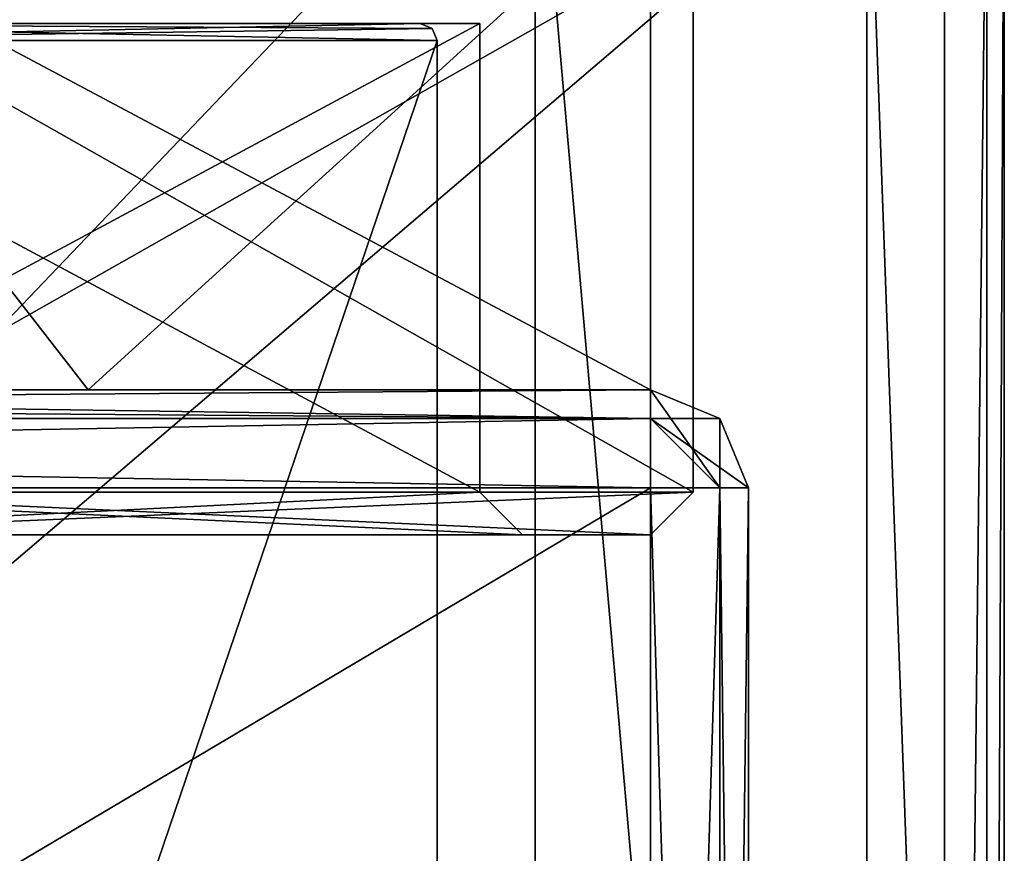
# Model space of a CAD drawing. Units: millimetres. Extents: x -178 to 178, y -1 to 242.
# Drawn here: x 161 to 173, y 37 to 46 of the extents above; entities that cross this region are included whole.
import ezdxf

# ---------------------------------------------------------------- set-up
doc = ezdxf.new("R2010")
doc.units = ezdxf.units.MM
doc.header["$LTSCALE"] = 37.722908
doc.layers.get('0').update_dxf_attribs({"linetype": 'CONTINUOUS'})

msp = doc.modelspace()

# ---------------------------------------------------------------- linework, layer by layer
at = {"linetype": 'Continuous'}
for points in [[(171.95, 49.3, -26.65), (171.95, 5, -26.65), (120.05, 5, -26.65), (171.95, 49.3, -26.65)], [(120.05, 49.3, -26.65), (171.95, 49.3, -26.65), (120.05, 5, -26.65), (120.05, 49.3, -26.65)], [(167.15, 5, 26.65), (167.15, 49.3, 26.65), (124.85, 5, 26.65), (167.15, 5, 26.65)], [(124.85, 5, 26.65), (167.15, 49.3, 26.65), (124.85, 49.3, 26.65), (124.85, 5, 26.65)], [(167.15, 49.3, 26.65), (167.15, 5, 26.65), (171.039, 5, 25.039), (167.15, 49.3, 26.65)], [(167.15, 49.3, 26.65), (171.039, 5, 25.039), (171.039, 49.3, 25.039), (167.15, 49.3, 26.65)], [(172.65, 5, 21.15), (172.65, 49.3, 21.15), (171.039, 49.3, 25.039), (172.65, 5, 21.15)], [(171.039, 5, 25.039), (172.65, 5, 21.15), (171.039, 49.3, 25.039), (171.039, 5, 25.039)], [(171.95, 5, -26.65), (171.95, 49.3, -26.65), (172.445, 49.3, -26.445), (171.95, 5, -26.65)], [(172.445, 5, -26.445), (171.95, 5, -26.65), (172.445, 49.3, -26.445), (172.445, 5, -26.445)], [(172.65, 49.3, -25.95), (172.65, 5, -25.95), (172.445, 5, -26.445), (172.65, 49.3, -25.95)], [(172.65, 49.3, -25.95), (172.445, 5, -26.445), (172.445, 49.3, -26.445), (172.65, 49.3, -25.95)], [(172.65, 5, 21.15), (172.65, 5, -25.95), (172.65, 49.3, 21.15), (172.65, 5, 21.15)], [(172.65, 49.3, 21.15), (172.65, 5, -25.95), (172.65, 49.3, -25.95), (172.65, 49.3, 21.15)], [(161.91, 42, 15.91), (146, 42, 22.5), (157.25, 48, 19.486), (161.91, 42, 15.91)], [(146, 42, -22.5), (161.91, 42, -15.91), (157.25, 48, -19.486), (146, 42, -22.5)], [(168.5, 48), (161.91, 42, 15.91), (157.25, 48, 19.486), (168.5, 48)], [(161.91, 42, -15.91), (168.5, 42), (157.25, 48, -19.486), (161.91, 42, -15.91)], [(168.5, 42), (168.5, 48), (157.25, 48, -19.486), (168.5, 42)], [(168.5, 42), (161.91, 42, 15.91), (168.5, 48), (168.5, 42)], [(157.537, 40.8, 19.897), (169, 40.8), (157.538, 47.3, 19.897), (157.537, 40.8, 19.897)], [(169, 47.3), (157.538, 40.8, -19.897), (157.537, 47.3, -19.897), (169, 47.3)], [(169, 40.8), (169, 47.3), (157.538, 47.3, 19.897), (169, 40.8)], [(169, 47.3), (169, 40.8), (157.538, 40.8, -19.897), (169, 47.3)], [(156.25, 46.3, -17.753), (166.5, 46.3), (152.937, 46.3, -12.045), (156.25, 46.3, -17.753)], [(152.937, 46.3, -12.045), (166.5, 46.3), (158.034, 46.3, -6.956), (152.937, 46.3, -12.045)], [(165.8, 46.3), (159.1, 46.3), (155.898, 46.3, 17.148), (165.8, 46.3)], [(159.1, 46.3), (165.8, 46.3), (155.898, 46.3, -17.148), (159.1, 46.3)], [(155.898, 46.3, -17.148), (165.8, 46.3), (155.998, 46.1, -17.322), (155.898, 46.3, -17.148)], [(165.8, 46.3), (155.898, 46.3, 17.148), (165.941, 46.241), (165.8, 46.3)], [(166, 46.1), (155.898, 46.3, 17.148), (155.998, 46.1, 17.322), (166, 46.1)], [(155.898, 46.3, 17.148), (166, 46.1), (165.941, 46.241), (155.898, 46.3, 17.148)], [(155.998, 46.1, -17.322), (165.8, 46.3), (165.941, 46.241), (155.998, 46.1, -17.322)], [(166.5, 46.3), (156.25, 46.3, 17.753), (159.9, 46.3), (166.5, 46.3)], [(156.25, 46.3, 17.753), (166.5, 46.3), (156.267, 40.8, 17.744), (156.25, 46.3, 17.753)], [(166.5, 40.8), (166.5, 46.3), (156.25, 46.3, -17.753), (166.5, 40.8)], [(166.5, 40.8), (156.25, 46.3, -17.753), (156.266, 40.8, -17.744), (166.5, 40.8)], [(166.5, 46.3), (166.5, 40.8), (156.267, 40.8, 17.744), (166.5, 46.3)], [(166.5, 46.3), (159.9, 46.3), (158.034, 46.3, -6.956), (166.5, 46.3)], [(166, 46.1), (155.998, 46.1, -17.322), (165.941, 46.241), (166, 46.1)], [(166, 16.7), (155.998, 16.7, -17.322), (166, 46.1), (166, 16.7)], [(166, 46.1), (155.998, 16.7, -17.322), (155.998, 46.1, -17.322), (166, 46.1)], [(166, 16.7), (166, 46.1), (155.998, 46.1, 17.322), (166, 16.7)], [(155.998, 16.7, 17.322), (166, 16.7), (155.998, 46.1, 17.322), (155.998, 16.7, 17.322)], [(168.5, 42, -22.5), (146, 42, -22.5), (123.5, 41.663, -23.313), (168.5, 42, -22.5)], [(168.5, 41.663, -23.313), (168.5, 42, -22.5), (123.5, 41.663, -23.313), (168.5, 41.663, -23.313)], [(123.5, 42, 22.5), (146, 42, 22.5), (168.5, 41.663, 23.313), (123.5, 42, 22.5)], [(123.5, 41.663, 23.313), (123.5, 42, 22.5), (168.5, 41.663, 23.313), (123.5, 41.663, 23.313)], [(168.5, 42, 22.5), (146, 42, 22.5), (161.91, 42, 15.91), (168.5, 42, 22.5)], [(146, 42, -22.5), (168.5, 42, -22.5), (161.91, 42, -15.91), (146, 42, -22.5)], [(146, 42, 22.5), (168.5, 42, 22.5), (168.5, 41.663, 23.313), (146, 42, 22.5)], [(168.5, 42), (168.5, 42, 22.5), (161.91, 42, 15.91), (168.5, 42)], [(168.5, 42, -22.5), (168.5, 42), (161.91, 42, -15.91), (168.5, 42, -22.5)], [(168.5, 42, 22.5), (168.5, 42), (169.313, 41.663, -22.5), (168.5, 42, 22.5)], [(169.313, 41.663, 22.5), (168.5, 42, 22.5), (169.313, 41.663, -22.5), (169.313, 41.663, 22.5)], [(168.5, 42), (168.5, 42, -22.5), (169.313, 41.663, -22.5), (168.5, 42)], [(168.5, 42, -22.5), (168.5, 41.663, -23.313), (169.313, 41.663, -22.5), (168.5, 42, -22.5)], [(168.5, 42, 22.5), (168.5, 40.85, 23.65), (168.5, 41.663, 23.313), (168.5, 42, 22.5)], [(168.5, 40.85, 23.65), (168.5, 42, 22.5), (169.313, 40.85, 23.313), (168.5, 40.85, 23.65)], [(169.313, 40.85, 23.313), (168.5, 42, 22.5), (169.313, 41.663, 22.5), (169.313, 40.85, 23.313)], [(123.5, 40.85, -23.65), (168.5, 40.85, -23.65), (168.5, 41.663, -23.313), (123.5, 40.85, -23.65)], [(123.5, 40.85, -23.65), (168.5, 41.663, -23.313), (123.5, 41.663, -23.313), (123.5, 40.85, -23.65)], [(168.5, 40.85, 23.65), (123.5, 40.85, 23.65), (123.5, 41.663, 23.313), (168.5, 40.85, 23.65)], [(168.5, 40.85, 23.65), (123.5, 41.663, 23.313), (168.5, 41.663, 23.313), (168.5, 40.85, 23.65)], [(168.5, 41.663, -23.313), (168.5, 40.85, -23.65), (169.313, 40.85, -23.313), (168.5, 41.663, -23.313)], [(168.5, 41.663, -23.313), (169.65, 40.85, -22.5), (169.313, 41.663, -22.5), (168.5, 41.663, -23.313)], [(169.65, 40.85, -22.5), (168.5, 41.663, -23.313), (169.313, 40.85, -23.313), (169.65, 40.85, -22.5)], [(169.65, 40.85, -22.5), (169.65, 40.85, 22.5), (169.313, 41.663, 22.5), (169.65, 40.85, -22.5)], [(169.65, 40.85, -22.5), (169.313, 41.663, 22.5), (169.313, 41.663, -22.5), (169.65, 40.85, -22.5)], [(169.65, 40.85, 22.5), (169.313, 40.85, 23.313), (169.313, 41.663, 22.5), (169.65, 40.85, 22.5)], [(168.5, 14.15, -23.65), (168.5, 40.85, -23.65), (123.5, 40.85, -23.65), (168.5, 14.15, -23.65)], [(123.5, 14.15, -23.65), (168.5, 14.15, -23.65), (123.5, 40.85, -23.65), (123.5, 14.15, -23.65)], [(123.5, 14.15, 23.65), (123.5, 40.85, 23.65), (168.5, 40.85, 23.65), (123.5, 14.15, 23.65)], [(168.5, 14.15, 23.65), (123.5, 14.15, 23.65), (168.5, 40.85, 23.65), (168.5, 14.15, 23.65)], [(156.516, 40.3, -18.177), (167, 40.3), (156.266, 40.8, -17.744), (156.516, 40.3, -18.177)], [(167, 40.3), (166.5, 40.8), (156.266, 40.8, -17.744), (167, 40.3)], [(166.5, 40.8), (156.516, 40.3, 18.177), (156.267, 40.8, 17.744), (166.5, 40.8)], [(167, 40.3), (156.516, 40.3, 18.177), (166.5, 40.8), (167, 40.3)], [(157.537, 40.8, 19.897), (157.285, 40.3, 19.465), (168.5, 40.3), (157.537, 40.8, 19.897)], [(169, 40.8), (168.5, 40.3), (157.286, 40.3, -19.464), (169, 40.8)], [(169, 40.8), (157.286, 40.3, -19.464), (157.538, 40.8, -19.897), (169, 40.8)], [(169, 40.8), (157.537, 40.8, 19.897), (168.5, 40.3), (169, 40.8)], [(168.5, 14.15, 23.65), (168.5, 40.85, 23.65), (169.313, 40.85, 23.313), (168.5, 14.15, 23.65)], [(169.313, 14.15, 23.313), (168.5, 14.15, 23.65), (169.313, 40.85, 23.313), (169.313, 14.15, 23.313)], [(168.5, 40.85, -23.65), (168.5, 14.15, -23.65), (169.313, 14.15, -23.313), (168.5, 40.85, -23.65)], [(168.5, 40.85, -23.65), (169.313, 14.15, -23.313), (169.313, 40.85, -23.313), (168.5, 40.85, -23.65)], [(169.65, 40.85, 22.5), (169.65, 14.15, 22.5), (169.313, 14.15, 23.313), (169.65, 40.85, 22.5)], [(169.65, 40.85, 22.5), (169.313, 14.15, 23.313), (169.313, 40.85, 23.313), (169.65, 40.85, 22.5)], [(169.65, 14.15, -22.5), (169.65, 40.85, -22.5), (169.313, 40.85, -23.313), (169.65, 14.15, -22.5)], [(169.313, 14.15, -23.313), (169.65, 14.15, -22.5), (169.313, 40.85, -23.313), (169.313, 14.15, -23.313)], [(169.65, 14.15, 22.5), (169.65, 40.85, 22.5), (169.65, 40.85, -22.5), (169.65, 14.15, 22.5)], [(169.65, 14.15, -22.5), (169.65, 14.15, 22.5), (169.65, 40.85, -22.5), (169.65, 14.15, -22.5)], [(167, 40.3), (157.285, 40.3, 19.465), (156.516, 40.3, 18.177), (167, 40.3)], [(157.286, 40.3, -19.464), (168.5, 40.3), (156.516, 40.3, -18.177), (157.286, 40.3, -19.464)], [(168.5, 40.3), (167, 40.3), (156.516, 40.3, -18.177), (168.5, 40.3)], [(168.5, 40.3), (157.285, 40.3, 19.465), (167, 40.3), (168.5, 40.3)]]:
    msp.add_3dface(points, dxfattribs=at)

doc.saveas('drawing.dxf')
